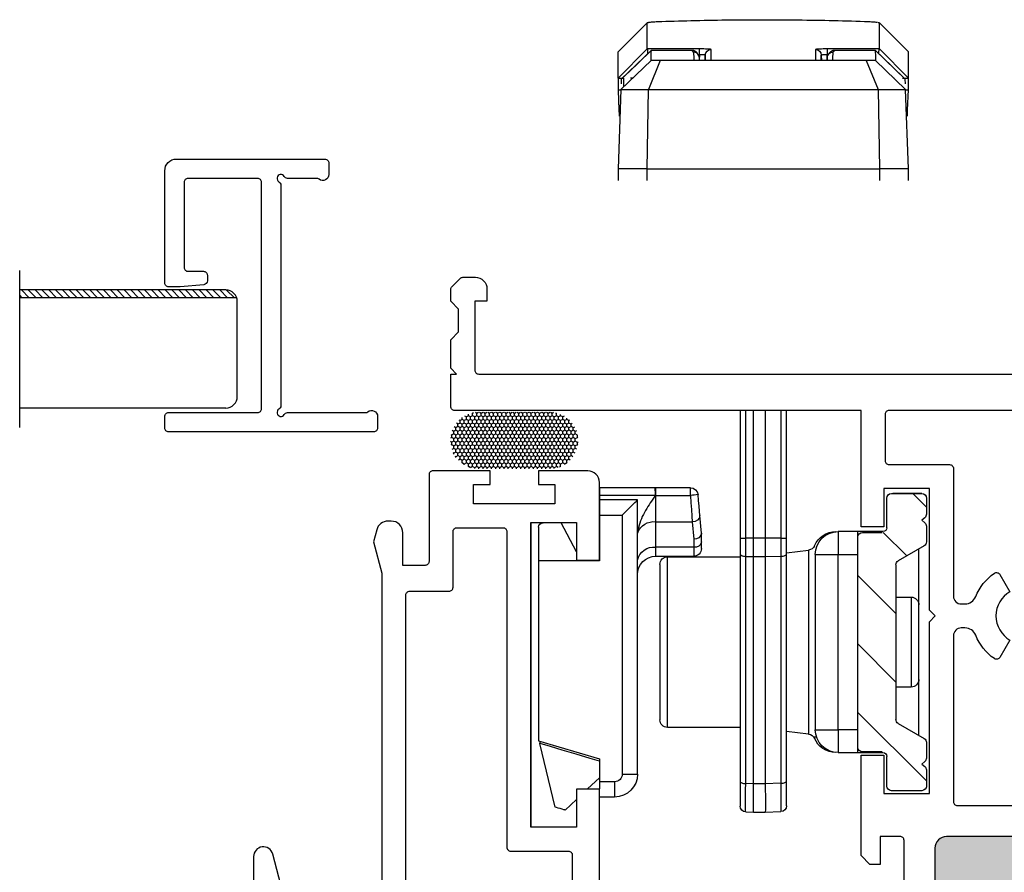
# Model space of a CAD drawing. Units: inches. Extents: x -170 to 388, y -198 to 64.
# Drawn here: x 148 to 151, y -23 to -21 of the extents above; entities that cross this region are included whole.
import ezdxf

# ---------------------------------------------------------------- set-up
doc = ezdxf.new("R2010")
doc.units = ezdxf.units.IN
doc.header["$LTSCALE"] = 0.5
doc.header["$MEASUREMENT"] = 0
for name, color, linetype in [('DIM', 1, 'Continuous'), ('Flex Screen', 7, 'Continuous'), ('SH', 7, 'Continuous')]:
    doc.layers.add(name, color=color, linetype=linetype)

# ---------------------------------------------------------------- blocks, each defined once
blk = doc.blocks.new('23021')
h = blk.add_hatch(color=256)
h.dxf.hatch_style = 1
h.paths.add_polyline_path([(2.43, 0.7215, 0.414214), (2.4, 0.7515), (2.2456, 0.7515, -0.414214), (2.2356, 0.7615), (2.2356, 0.7998, -0.414214), (2.2456, 0.8098), (1.2881, 0.8098, -0.414214), (1.2981, 0.7998), (1.2981, 0.7615, -0.414214), (1.2881, 0.7515), (1.225, 0.7515, 0.414214), (1.195, 0.7215), (1.195, 0.5181, 0.414214), (1.225, 0.4881), (1.3821, 0.4881, -0.414214), (1.3921, 0.4781), (1.3921, 0.4431, -0.414214), (1.3821, 0.4331), (1.225, 0.4331, 0.414214), (1.195, 0.4031), (1.195, 0.2181, 0.414214), (1.225, 0.1881), (1.4375, 0.1881), (2.1875, 0.1881), (2.4, 0.1881, 0.414214), (2.43, 0.2181), (2.43, 0.4031, 0.414214), (2.4, 0.4331), (2.1521, 0.4331, -0.414214), (2.1421, 0.4431), (2.1421, 0.4781, -0.414214), (2.1521, 0.4881), (2.4, 0.4881, 0.414214), (2.43, 0.5181)])
for p, q in [((1.4375, 0.1231), (1.4375, 0.1881)), ((1.4375, 0.1881), (2.1875, 0.1881)), ((2.1875, 0.1231), (2.1875, 0.1881))]:
    blk.add_line(p, q)
at = {"layer": 'SH'}
for points in [[(2.1875, 0.1231), (2.2025, 0.1081), (2.42, 0.1081, -0.414248), (2.43, 0.0981), (2.43, 0.0468), (2.3579, 0.0468), (2.3579, 0.0197), (2.3806, -0.0029), (2.64, -0.0029), (2.64, 0.0558), (2.5416, 0.0558), (2.5416, 0.1739), (2.985, 0.1739), (3, 0.1889), (3.015, 0.1739), (3.329, 0.1739), (3.329, 0.0558), (3.2306, 0.0558), (3.2306, -0.0029), (3.531, -0.0029), (3.531, -1.0531, 0.414214), (3.541, -1.0631), (3.625, -1.0631), (3.625, -1.0481), (3.64, -1.0631), (3.7137, -1.0631), (3.7337, -1.0431), (3.793, -1.0431), (3.813, -1.0631), (3.8438, -1.0631, 0.198912), (3.8509, -1.0601), (3.8721, -1.0389, 0.198912), (3.875, -1.0319), (3.875, -0.9998, 0.414214), (3.845, -0.9698), (3.813, -0.9698), (3.813, -1.0011), (3.635, -1.0011, -0.414214), (3.625, -0.9911), (3.625, 0.7399, -0.414214), (3.635, 0.7499), (3.813, 0.7499), (3.813, 0.7187), (3.845, 0.7187, 0.414214), (3.875, 0.7487), (3.875, 0.7807, 0.198912), (3.8721, 0.7878), (3.8509, 0.809, 0.198912), (3.8438, 0.8119), (3.813, 0.8119), (3.793, 0.7919), (3.7337, 0.7919), (3.7137, 0.8119), (3.4235, 0.8119), (3.3959, 0.7843), (3.3959, 0.7561), (3.501, 0.7561, -0.414214), (3.531, 0.7261), (3.531, 0.5894, -0.414214), (3.521, 0.5794), (3.015, 0.5794), (3, 0.5644), (2.985, 0.5794), (2.52, 0.5794, -0.414214), (2.51, 0.5894), (2.51, 0.7461, -0.414214), (2.52, 0.7561), (2.7256, 0.7561), (2.7256, 0.7843), (2.698, 0.8119), (2.4829, 0.8119, -0.414214), (2.4529, 0.8419), (2.4529, 1.1758), (2.5353, 1.1758), (2.5813, 1.1634), (2.6808, 1.1901, 0.876976), (2.6743, 1.2394), (2.4529, 1.2394), (2.4529, 1.3049, 0.198912), (2.4441, 1.3261), (2.3383, 1.4319), (2.2981, 1.4319), (2.2981, 1.3946), (2.3178, 1.3946), (2.3178, 1.3636), (2.3298, 1.3516), (2.3178, 1.3396), (2.3298, 1.3276), (2.3178, 1.3156), (2.3178, 1.2716, 0.414991), (2.3354, 1.2541, 0.414991), (2.3529, 1.2716), (2.3529, 1.2966), (2.4029, 1.2966), (2.4029, 1.0866), (2.3529, 1.0866), (2.3529, 1.1116, 0.414991), (2.3354, 1.1291, 0.414991), (2.3178, 1.1116), (2.3178, 1.0411), (2.3298, 1.0291), (2.3178, 1.0171), (2.3298, 1.0051), (2.3178, 0.9931), (2.3298, 0.9811), (2.3178, 0.9691), (2.3298, 0.9571), (2.3178, 0.9451), (2.3298, 0.9331), (2.3178, 0.9211), (2.3178, 0.8098), (2.2456, 0.8098, 0.414214), (2.2356, 0.7998), (2.2356, 0.7615, 0.414214), (2.2456, 0.7515), (2.4, 0.7515, -0.414214), (2.43, 0.7215), (2.43, 0.5181, -0.414214), (2.4, 0.4881), (2.1521, 0.4881, 0.414214), (2.1421, 0.4781), (2.1421, 0.4431, 0.414214), (2.1521, 0.4331), (2.4, 0.4331, -0.414214), (2.43, 0.4031), (2.43, 0.2181, -0.414214), (2.4, 0.1881), (2.1875, 0.1881)], [(1.4375, 0.1881), (1.225, 0.1881, -0.414214), (1.195, 0.2181), (1.195, 0.4031, -0.414214), (1.225, 0.4331), (1.3821, 0.4331, 0.414214), (1.3921, 0.4431), (1.3921, 0.4781, 0.414214), (1.3821, 0.4881), (1.225, 0.4881, -0.414214), (1.195, 0.5181), (1.195, 0.7215, -0.414214), (1.225, 0.7515), (1.2881, 0.7515, 0.414214), (1.2981, 0.7615), (1.2981, 0.7998, 0.414214), (1.2881, 0.8098), (0.7063, 0.8098), (0.689, 0.7924), (0.689, 0.7598), (0.7677, 0.7598), (0.7677, 0.6417), (0.4525, 0.6417), (0.4375, 0.6267), (0.4225, 0.6417), (0.0591, 0.6417), (0.0591, 0.7598), (0.1378, 0.7598), (0.1378, 0.7924), (0.1204, 0.8098), (0.01, 0.8098, 0.414214), (0, 0.7998), (0, 0.0071, 0.414214), (0.01, -0.0029), (0.0984, -0.0029), (0.1378, 0.0364), (0.1378, 0.0758), (0.0591, 0.0758), (0.0591, 0.1939), (0.4225, 0.1939), (0.4375, 0.2089), (0.4525, 0.1939), (0.7677, 0.1939), (0.7677, 0.0758), (0.689, 0.0758), (0.689, 0.0364), (0.7283, -0.0029), (0.8465, -0.0029), (1.2445, -0.0029), (1.2671, 0.0197), (1.2671, 0.0468), (1.195, 0.0468), (1.195, 0.0981, -0.414214), (1.205, 0.1081), (1.4225, 0.1081), (1.4375, 0.1231)]]:
    blk.add_lwpolyline(points, format="xyb", dxfattribs=at)
for points in [[(0.8297, 0.7445, -0.414214), (0.8397, 0.7545), (1.105, 0.7545, -0.414214), (1.115, 0.7445), (1.115, 0.0691, -0.414214), (1.105, 0.0591), (0.8397, 0.0591, -0.414214), (0.8297, 0.0691), (0.8297, 0.2459, 0.414214), (0.8197, 0.2559), (0.4785, 0.2559, -0.414214), (0.4685, 0.2659), (0.4685, 0.2725, -0.318469), (0.4819, 0.2914, 0.158539), (0.5478, 0.3417, 0.438062), (0.5445, 0.356), (0.4999, 0.3818, -0.57735), (0.3751, 0.3818), (0.3305, 0.356, 0.438062), (0.3272, 0.3417, 0.158539), (0.3931, 0.2914, -0.318469), (0.4065, 0.2725), (0.4065, 0.2659, -0.414214), (0.3965, 0.2559), (0.09, 0.2559, -0.414214), (0.08, 0.2659), (0.08, 0.5697, -0.414214), (0.09, 0.5797), (0.3965, 0.5797, -0.414214), (0.4065, 0.5697), (0.4065, 0.5631, -0.318469), (0.3931, 0.5442, 0.158539), (0.3272, 0.4939, 0.438062), (0.3305, 0.4796), (0.3751, 0.4538, -0.57735), (0.4999, 0.4538), (0.5445, 0.4796, 0.438062), (0.5478, 0.4939, 0.158539), (0.4819, 0.5442, -0.318469), (0.4685, 0.5631), (0.4685, 0.5697, -0.414214), (0.4785, 0.5797), (0.8197, 0.5797, 0.414214), (0.8297, 0.5897)], [(2.52, 0.5174), (2.8873, 0.5174, -0.627895), (2.8951, 0.5012, 0.016898), (2.8897, 0.4939, 0.438062), (2.893, 0.4796), (2.9376, 0.4538, -0.57735), (3.0624, 0.4538), (3.107, 0.4796, 0.438062), (3.1103, 0.4939, 0.016898), (3.1049, 0.5012, -0.627895), (3.1127, 0.5174), (3.521, 0.5174, -0.414214), (3.531, 0.5074), (3.531, 0.0691, -0.414214), (3.521, 0.0591), (3.401, 0.0591, -0.414214), (3.391, 0.0691), (3.391, 0.2259, 0.414214), (3.381, 0.2359), (3.051, 0.2359, -0.414214), (3.031, 0.2559), (3.031, 0.2656, -0.306513), (3.0498, 0.2934, 0.147392), (3.1103, 0.3417, 0.438062), (3.107, 0.356), (3.0624, 0.3818, -0.57735), (2.9376, 0.3818), (2.893, 0.356, 0.438062), (2.8897, 0.3417, 0.147392), (2.9502, 0.2934, -0.306513), (2.969, 0.2656), (2.969, 0.2559, -0.414214), (2.949, 0.2359), (2.52, 0.2359, -0.414214), (2.51, 0.2459), (2.51, 0.5074, -0.414214)]]:
    blk.add_lwpolyline(points, format="xyb", close=True, dxfattribs=at)
blk = doc.blocks.new('23023')
h = blk.add_hatch(color=256)
h.dxf.hatch_style = 1
h.paths.add_polyline_path([(2.1895, 1.4126, 0.414214), (2.1595, 1.4426), (2.0969, 1.4426, -0.414214), (2.0869, 1.4526), (2.0869, 1.4879, -0.414214), (2.0969, 1.4979), (1.0769, 1.4979, -0.414214), (1.0869, 1.4879), (1.0869, 1.4526, -0.414214), (1.0769, 1.4426), (1.0144, 1.4426, 0.414214), (0.9844, 1.4126), (0.9844, 1.2846, 0.414214), (1.0144, 1.2546), (1.2019, 1.2546, -0.414214), (1.2119, 1.2446), (1.2119, 1.2096, -0.414214), (1.2019, 1.1996), (1.0144, 1.1996, 0.414214), (0.9844, 1.1696), (0.9844, 1.0546, 0.414214), (1.0844, 0.9546), (1.2119, 0.9546), (1.9619, 0.9546), (2.0895, 0.9546, 0.414214), (2.1895, 1.0546), (2.1895, 1.1696, 0.414214), (2.1595, 1.1996), (1.9719, 1.1996, -0.414214), (1.9619, 1.2096), (1.9619, 1.2446, -0.414214), (1.9719, 1.2546), (2.1595, 1.2546, 0.414214), (2.1895, 1.2846)])
at = {"layer": 'SH'}
for points in [[(1.9619, 0.8896), (1.9769, 0.8746), (2.2075, 0.8746), (2.2075, 0.8173), (2.1742, 0.8173), (2.1742, 0.7902), (2.1969, 0.7676), (2.2595, 0.7676, 0.414214), (2.2695, 0.7776), (2.2695, 0.9811, -0.414214), (2.2795, 0.9911), (2.7088, 0.9911), (2.7088, 1.0501), (2.6104, 1.0501), (2.6104, 1.1682), (3.3978, 1.1682), (3.3978, 1.0501), (3.2994, 1.0501), (3.2994, 0.9911), (3.501, 0.9911, 0.414214), (3.531, 1.0211), (3.531, 1.1487), (3.496, 1.1487), (3.496, 1.1062), (3.446, 1.1062), (3.446, 1.3162), (3.496, 1.3162), (3.496, 1.2737), (3.531, 1.2737), (3.531, 1.4214, 0.414214), (3.521, 1.4314), (3.2967, 1.4314, -0.414214), (3.2867, 1.4414), (3.2867, 1.499), (3.371, 1.499, 0.414214), (3.401, 1.529), (3.401, 1.5376, 0.339454), (3.3788, 1.5666), (3.3476, 1.575), (3.2665, 1.5532), (2.3229, 1.5532, -0.414214), (2.3129, 1.5632), (2.3129, 1.8112, -0.414214), (2.3229, 1.8212), (2.3953, 1.8212), (2.4413, 1.8089), (2.5408, 1.8355, 0.876976), (2.5343, 1.8848), (2.3229, 1.8848, -0.414214), (2.3129, 1.8948), (2.3129, 2.0053), (2.1983, 2.12), (2.1582, 2.12), (2.1582, 2.0826), (2.1778, 2.0826), (2.1778, 2.0516), (2.1898, 2.0396), (2.1778, 2.0276), (2.1898, 2.0156), (2.1778, 2.0036), (2.1778, 1.9596, 0.414991), (2.1954, 1.9421, 0.414991), (2.2129, 1.9596), (2.2129, 1.9846), (2.2629, 1.9846), (2.2629, 1.7746), (2.2129, 1.7746), (2.2129, 1.7996, 0.414991), (2.1954, 1.8171, 0.414991), (2.1778, 1.7996), (2.1778, 1.7291), (2.1898, 1.7171), (2.1778, 1.7051), (2.1898, 1.6931), (2.1778, 1.6811), (2.1898, 1.6691), (2.1778, 1.6571), (2.1898, 1.6451), (2.1778, 1.6331), (2.1898, 1.6211), (2.1778, 1.6091), (2.1778, 1.4979), (2.0969, 1.4979, 0.414214), (2.0869, 1.4879), (2.0869, 1.4526, 0.414214), (2.0969, 1.4426), (2.1595, 1.4426, -0.414214), (2.1895, 1.4126), (2.1895, 1.2846, -0.414214), (2.1595, 1.2546), (1.9719, 1.2546, 0.414214), (1.9619, 1.2446), (1.9619, 1.2096, 0.414214), (1.9719, 1.1996), (2.1595, 1.1996, -0.414214), (2.1895, 1.1696), (2.1895, 1.0546, -0.414214), (2.0895, 0.9546), (1.9619, 0.9546)], [(1.2119, 0.9546), (1.0844, 0.9546, -0.414214), (0.9844, 1.0546), (0.9844, 1.1696, -0.414214), (1.0144, 1.1996), (1.2019, 1.1996, 0.414214), (1.2119, 1.2096), (1.2119, 1.2446, 0.414214), (1.2019, 1.2546), (1.0144, 1.2546, -0.414214), (0.9844, 1.2846), (0.9844, 1.4126, -0.414214), (1.0144, 1.4426), (1.0769, 1.4426, 0.414214), (1.0869, 1.4526), (1.0869, 1.4879, 0.414214), (1.0769, 1.4979), (0.5663, 1.4979), (0.549, 1.4805), (0.549, 1.4479), (0.6277, 1.4479), (0.6277, 1.3297), (-0.0809, 1.3297), (-0.0809, 1.4479), (-0.0022, 1.4479), (-0.0022, 1.4805), (-0.0196, 1.4979), (-0.13, 1.4979, 0.414214), (-0.14, 1.4879), (-0.14, 0.0393), (-0.1007, 0), (0, 0), (0, 0.0975), (-0.035, 0.0975), (-0.035, 0.055), (-0.085, 0.055), (-0.085, 0.265), (-0.035, 0.265), (-0.035, 0.2225), (0, 0.2225), (0, 0.32), (-0.046, 0.32), (-0.046, 0.9147, -0.414214), (-0.016, 0.9447), (0.0773, 0.9447), (0.0773, 0.7676), (0.2544, 0.7676), (0.2544, 0.8266), (0.156, 0.8266), (0.156, 0.9447), (0.9434, 0.9447), (0.9434, 0.8266), (0.845, 0.8266), (0.845, 0.7676), (1.0608, 0.7676), (1.0834, 0.7902), (1.0834, 0.8173), (1.0054, 0.8173), (1.0054, 0.8746), (1.1969, 0.8746), (1.2119, 0.8896)]]:
    blk.add_lwpolyline(points, format="xyb", dxfattribs=at)
for points in [[(3.384, 1.2402, -0.414214), (3.374, 1.2302), (2.5584, 1.2302, 0.414214), (2.5484, 1.2202), (2.5484, 1.0711, -0.414214), (2.5384, 1.0611), (2.2795, 1.0611, -0.414214), (2.2695, 1.0711), (2.2695, 1.4812, -0.414214), (2.2795, 1.4912), (3.2099, 1.4912, -0.414214), (3.2199, 1.4812), (3.2199, 1.3794, 0.414214), (3.2299, 1.3694), (3.374, 1.3694, -0.414214), (3.384, 1.3594)], [(0.6897, 1.4326, -0.414214), (0.6997, 1.4426), (0.8944, 1.4426, -0.414214), (0.9044, 1.4326), (0.9044, 1.0167, -0.414214), (0.8944, 1.0067), (-0.036, 1.0067, -0.414214), (-0.046, 1.0167), (-0.046, 1.2577, -0.414214), (-0.036, 1.2677), (0.6797, 1.2677, 0.414214), (0.6897, 1.2777)]]:
    blk.add_lwpolyline(points, format="xyb", close=True, dxfattribs=at)
blk = doc.blocks.new('Euro Contour Lock I')
at = {"linetype": 'Continuous', "lineweight": 18}
h = blk.add_hatch(dxfattribs=at)
h.set_pattern_fill('ANSI31', angle=-90, style=0)
h.set_pattern_definition([(315, (-458.72373, 64.3604), (0.08838835, 0.08838835), [])])
edge = h.paths.add_edge_path(flags=0)
edge.add_line((-430.6409, 29.8551), (-430.5992, 29.8551))
edge.add_arc((-430.5992, 29.8669), 0.0118, 270, 320)
edge.add_line((-430.5901, 29.8593), (-430.5837, 29.8669))
edge.add_line((-430.5837, 29.8669), (-430.5774, 29.8593))
edge.add_arc((-430.5683, 29.8669), 0.0118, 220, 270)
edge.add_line((-430.5683, 29.8551), (-430.5278, 29.8551))
edge.add_arc((-430.5278, 29.8669), 0.0118, 270, 330)
edge.add_line((-430.5175, 29.861), (-430.4789, 29.9279))
edge.add_arc((-430.4687, 29.922), 0.0118, 90, 150, ccw=False)
edge.add_line((-430.4687, 29.9338), (-430.069, 29.9338))
edge.add_arc((-430.069, 29.922), 0.0118, 30, 90, ccw=False)
edge.add_line((-430.0588, 29.9279), (-430.0201, 29.861))
edge.add_arc((-430.0099, 29.8669), 0.0118, 210, 270)
edge.add_line((-430.0099, 29.8551), (-429.9693, 29.8551))
edge.add_arc((-429.9693, 29.8669), 0.0118, 270, 320)
edge.add_line((-429.9603, 29.8593), (-429.9539, 29.8669))
edge.add_line((-429.9539, 29.8669), (-429.9475, 29.8593))
edge.add_arc((-429.9385, 29.8669), 0.0118, 220, 270)
edge.add_line((-429.9385, 29.8551), (-429.8968, 29.8551))
edge.add_arc((-429.8968, 29.8669), 0.0118, 270, 360)
edge.add_line((-429.885, 29.8669), (-429.885, 29.9456))
edge.add_arc((-429.8968, 29.9456), 0.0118, 0, 90)
edge.add_line((-429.8968, 29.9574), (-429.9736, 29.9574))
edge.add_arc((-429.9736, 29.9693), 0.0118, 180, 270, ccw=False)
edge.add_line((-429.9854, 29.9693), (-429.9854, 30.0204))
edge.add_arc((-429.9972, 30.0204), 0.0118, 0, 90)
edge.add_line((-429.9972, 30.0322), (-430.5405, 30.0322))
edge.add_arc((-430.5405, 30.0204), 0.0118, 90, 180)
edge.add_line((-430.5523, 30.0204), (-430.5523, 29.9693))
edge.add_arc((-430.5641, 29.9693), 0.0118, 270, 360, ccw=False)
edge.add_line((-430.5641, 29.9574), (-430.6409, 29.9574))
edge.add_arc((-430.6409, 29.9456), 0.0118, 90, 180)
edge.add_line((-430.6527, 29.9456), (-430.6527, 29.8669))
edge.add_arc((-430.6409, 29.8669), 0.0118, 180, 270)
at = {"color": 7, "linetype": 'Continuous', "lineweight": 25}
for p, q in [((-430.5783, 30.8774), (-429.7909, 30.8774)), ((-430.5773, 30.7987), (-430.5773, 30.8459)), ((-430.5655, 30.8578), (-430.4789, 30.8578)), ((-430.4789, 30.7003), (-430.4789, 30.8578)), ((-430.4789, 30.8578), (-430.0138, 30.8578)), ((-430.0138, 30.8578), (-429.9671, 30.7003)), ((-430.0072, 30.8543), (-430.0123, 30.8528)), ((-429.8426, 30.8148), (-430.0072, 30.8543)), ((-430.5017, 30.7593), (-430.5773, 30.7987)), ((-429.8623, 30.7593), (-429.8348, 30.7884)), ((-430.4799, 30.7003), (-430.4799, 30.7593)), ((-430.479, 30.7475), (-430.4799, 30.748)), ((-430.4789, 30.7475), (-430.479, 30.7475)), ((-430.4789, 30.7475), (-430.479, 30.7475)), ((-429.9184, 30.7003), (-429.8894, 30.7308)), ((-430.6679, 30.7003), (-430.6482, 30.7003)), ((-430.6679, 30.5559), (-430.6679, 30.7003)), ((-430.6482, 30.7003), (-430.6364, 30.7003)), ((-430.6482, 30.7003), (-430.6482, 30.5557)), ((-430.6364, 30.7003), (-430.6337, 30.7003)), ((-430.6364, 30.6019), (-430.6364, 30.7003)), ((-430.6337, 30.7003), (-430.4799, 30.7003)), ((-430.597, 30.7003), (-430.597, 30.6412)), ((-430.4799, 30.7003), (-430.4789, 30.7003)), ((-429.9671, 30.7003), (-429.908, 30.7003)), ((-429.908, 30.6609), (-429.908, 30.7003)), ((-429.908, 30.7003), (-429.8894, 30.7003)), ((-429.8687, 30.7003), (-429.8687, 30.6609)), ((-431.794, 30.6517), (-431.8689, 30.5767)), ((-431.7264, 30.6517), (-431.8016, 30.5766)), ((-431.7235, 30.6436), (-431.7983, 30.566)), ((-431.7264, 30.6517), (-431.794, 30.6517)), ((-431.7715, 30.5669), (-431.6966, 30.6445)), ((-431.7264, 30.6517), (-431.6964, 30.6517)), ((-431.7234, 30.6436), (-431.7117, 30.644)), ((-431.6966, 30.6445), (-431.4915, 30.6517)), ((-431.6966, 30.6445), (-431.6966, 30.5738)), ((-431.6964, 30.6517), (-431.6964, 30.6517)), ((-431.4915, 30.6517), (-431.4615, 30.6517)), ((-431.4915, 30.5767), (-431.4915, 30.6517)), ((-430.597, 30.6412), (-429.9277, 30.6412)), ((-429.9277, 30.6412), (-429.9277, 30.6019)), ((-429.908, 30.6609), (-429.8687, 30.6609)), ((-431.7257, 30.6143), (-431.7257, 30.6202)), ((-429.9277, 30.6019), (-430.6364, 30.6019)), ((-431.8015, 30.5766), (-431.8016, 30.5766)), ((-431.8015, 30.4415), (-431.8015, 30.5766)), ((-431.7984, 30.5659), (-431.7984, 30.4608)), ((-431.7983, 30.566), (-431.7983, 30.566)), ((-431.7983, 30.566), (-431.7983, 30.4608)), ((-431.7715, 30.5428), (-431.6966, 30.5738)), ((-431.7715, 30.5428), (-431.7715, 30.5669)), ((-431.4915, 30.5767), (-431.6966, 30.5738)), ((-431.6966, 30.5738), (-431.6966, 29.9795)), ((-431.4915, 30.5767), (-431.4915, 29.9767)), ((-431.4615, 30.5767), (-431.4915, 30.5767)), ((-431.7715, 30.0106), (-431.7715, 30.5428)), ((-430.6679, 30.5546), (-430.6679, 30.5559)), ((-430.6478, 30.5546), (-430.6679, 30.5546)), ((-430.6679, 30.4649), (-430.6679, 30.5546)), ((-430.6478, 30.5558), (-430.6478, 30.5546)), ((-430.58, 30.5546), (-430.6478, 30.5546)), ((-430.6478, 30.5546), (-430.6478, 30.4649)), ((-430.5138, 30.5546), (-430.58, 30.5546)), ((-430.58, 30.5546), (-430.58, 30.4601)), ((-430.5138, 30.4562), (-430.5138, 30.5546)), ((-430.4907, 30.5546), (-430.5138, 30.5546)), ((-430.4907, 30.5546), (-430.4907, 30.4562)), ((-430.4697, 30.544), (-430.0682, 30.544)), ((-430.4894, 30.5243), (-430.4894, 30.3367)), ((-430.0485, 30.3367), (-430.0485, 30.5243)), ((-430.6478, 30.4649), (-430.6679, 30.4649)), ((-431.7871, 30.4415), (-431.8015, 30.4415)), ((-431.7715, 30.4416), (-431.7787, 30.4419)), ((-430.5506, 30.4366), (-430.5956, 30.4405)), ((-430.58, 30.4601), (-430.535, 30.4562)), ((-430.5277, 30.4365), (-430.5489, 30.4365)), ((-430.535, 30.4562), (-430.5138, 30.4562)), ((-430.5104, 30.4365), (-430.5277, 30.4365)), ((-430.5138, 30.4562), (-430.4907, 30.4562)), ((-430.8675, 30.3367), (-430.5373, 30.3367)), ((-430.5373, 30.3367), (-430.4963, 30.3367)), ((-430.5373, 30.3367), (-430.5373, 30.3222)), ((-430.4963, 30.3367), (-429.9092, 30.3367)), ((-429.9092, 30.3367), (-429.8452, 30.3367)), ((-430.5371, 30.3017), (-430.5373, 30.3222)), ((-430.4904, 30.3222), (-430.4903, 30.3017)), ((-429.9033, 30.3222), (-430.4904, 30.3222)), ((-429.9026, 30.3017), (-429.9033, 30.3222)), ((-429.8302, 30.3222), (-429.8295, 30.3017)), ((-430.5371, 30.3017), (-430.8675, 30.3017)), ((-430.5371, 30.2717), (-430.5371, 30.3017)), ((-430.5371, 30.3017), (-430.5371, 30.3017)), ((-430.4903, 30.3017), (-430.4903, 30.3017)), ((-430.4903, 30.3017), (-430.4903, 30.2717)), ((-429.9026, 30.3017), (-430.4903, 30.3017)), ((-429.9026, 30.3017), (-429.9026, 30.3017)), ((-429.9026, 30.2717), (-429.9026, 30.3017)), ((-429.8295, 30.3017), (-429.8295, 30.2717)), ((-430.8675, 30.2717), (-430.5371, 30.2717)), ((-430.5374, 30.2312), (-430.5371, 30.2717)), ((-430.5371, 30.2717), (-430.5371, 30.2717)), ((-430.4903, 30.2717), (-430.4906, 30.2312)), ((-430.4903, 30.2717), (-430.4903, 30.2717)), ((-430.4903, 30.2717), (-429.9026, 30.2717)), ((-429.904, 30.2312), (-429.9026, 30.2717)), ((-429.9026, 30.2717), (-429.9026, 30.2717)), ((-429.8295, 30.2717), (-429.8309, 30.2312)), ((-430.5374, 30.2167), (-430.8675, 30.2167)), ((-430.5374, 30.2312), (-430.5374, 30.2167)), ((-430.4964, 30.2167), (-430.5374, 30.2167)), ((-430.4996, 30.2167), (-430.5066, 30.1597)), ((-429.9099, 30.2167), (-430.4964, 30.2167)), ((-430.4906, 30.2312), (-429.904, 30.2312)), ((-430.0313, 30.1597), (-430.0383, 30.2167)), ((-429.8459, 30.2167), (-429.9099, 30.2167)), ((-430.5173, 30.1439), (-430.5179, 30.144)), ((-430.4953, 30.1424), (-430.0426, 30.1424)), ((-430.4953, 30.1424), (-430.4953, 30.0833)), ((-430.0426, 30.1424), (-430.0426, 30.0833)), ((-430.0208, 30.1439), (-430.0204, 30.1439)), ((-431.8015, 29.9768), (-431.8015, 30.1119)), ((-431.8015, 30.1119), (-431.7871, 30.1119)), ((-431.7787, 30.1115), (-431.7715, 30.1118)), ((-431.7984, 30.0925), (-431.7984, 29.9874)), ((-431.7983, 30.0925), (-431.7983, 29.9874)), ((-430.5544, 30.0322), (-430.5544, 30.0833)), ((-430.5544, 30.0833), (-430.4953, 30.0833)), ((-430.4953, 30.0833), (-430.4953, 30.0322)), ((-430.0426, 30.0833), (-430.4953, 30.0833)), ((-430.0426, 30.0322), (-430.0426, 30.0833)), ((-430.0426, 30.0833), (-429.9835, 30.0833)), ((-429.9835, 30.0833), (-429.9835, 30.0322)), ((-430.5405, 30.0322), (-430.5544, 30.0322)), ((-430.5544, 29.9674), (-430.5544, 30.0322)), ((-429.9972, 30.0322), (-430.5405, 30.0322)), ((-429.9835, 30.0322), (-429.9972, 30.0322)), ((-429.9835, 30.0322), (-429.9835, 29.9674)), ((-431.7715, 30.0106), (-431.6966, 29.9795)), ((-431.7715, 29.9865), (-431.7715, 30.0106)), ((-430.5523, 30.0204), (-430.5523, 29.9693)), ((-429.9854, 29.9693), (-429.9854, 30.0204)), ((-431.7983, 29.9874), (-431.7234, 29.9098)), ((-431.7983, 29.9874), (-431.7983, 29.9874)), ((-431.7715, 29.9865), (-431.6966, 29.9088)), ((-431.6966, 29.9795), (-431.4915, 29.9767)), ((-431.6966, 29.9795), (-431.6966, 29.9088)), ((-431.8689, 29.9767), (-431.794, 29.9017)), ((-431.8016, 29.9767), (-431.8015, 29.9768)), ((-431.7264, 29.9017), (-431.8016, 29.9767)), ((-431.4915, 29.9767), (-431.4615, 29.9767)), ((-431.4915, 29.9017), (-431.4915, 29.9767)), ((-430.5644, 29.9574), (-430.6409, 29.9574)), ((-429.8968, 29.9574), (-429.9735, 29.9574)), ((-431.7257, 29.9386), (-431.7257, 29.939)), ((-430.6528, 29.9354), (-430.6528, 29.9417)), ((-430.6528, 29.8732), (-430.6528, 29.9354)), ((-430.6527, 29.9456), (-430.6527, 29.8669)), ((-430.5175, 29.861), (-430.4789, 29.9279)), ((-430.4687, 29.9338), (-430.069, 29.9338)), ((-430.3851, 29.9338), (-430.3851, 29.8944)), ((-430.1528, 29.8944), (-430.1528, 29.9338)), ((-430.0588, 29.9279), (-430.0201, 29.861)), ((-429.885, 29.8669), (-429.885, 29.9456)), ((-431.7264, 29.9017), (-431.794, 29.9017)), ((-431.6964, 29.9017), (-431.7264, 29.9017)), ((-431.7117, 29.9094), (-431.7234, 29.9098)), ((-431.4915, 29.9017), (-431.6966, 29.9088)), ((-431.6964, 29.9017), (-431.6964, 29.9017)), ((-431.4615, 29.9017), (-431.4915, 29.9017)), ((-430.6528, 29.8668), (-430.6528, 29.8732)), ((-430.6409, 29.8551), (-430.5992, 29.8551)), ((-430.5901, 29.8593), (-430.5837, 29.8669)), ((-430.5837, 29.8669), (-430.5774, 29.8593)), ((-430.5683, 29.8551), (-430.5278, 29.8551)), ((-430.0281, 29.8747), (-430.5096, 29.8747)), ((-430.269, 29.8747), (-430.3654, 29.8747)), ((-430.1725, 29.8747), (-430.269, 29.8747)), ((-430.0099, 29.8551), (-429.9693, 29.8551)), ((-429.9603, 29.8593), (-429.9539, 29.8669)), ((-429.9539, 29.8669), (-429.9475, 29.8593)), ((-429.9385, 29.8551), (-429.8968, 29.8551))]:
    blk.add_line(p, q, dxfattribs=at)
blk.add_line((-430.4799, 30.7003), (-430.4799, 30.7593))
at = {"color": 8, "linetype": 'Continuous', "lineweight": 25}
for p, q in [((-431.7041, 30.6367), (-431.7257, 30.6367)), ((-430.0485, 30.5243), (-430.4894, 30.5243)), ((-431.7983, 30.4608), (-431.7984, 30.4608)), ((-431.7871, 30.445), (-431.7871, 30.4415)), ((-431.7871, 30.4415), (-431.7715, 30.4421)), ((-431.7715, 30.4271), (-431.7857, 30.4266)), ((-430.5373, 30.3222), (-430.8675, 30.3222)), ((-430.8675, 30.2312), (-430.5374, 30.2312)), ((-430.5066, 30.1597), (-430.2689, 30.1597)), ((-430.2689, 30.1597), (-430.0313, 30.1597)), ((-431.7715, 30.1113), (-431.7871, 30.1119)), ((-431.7871, 30.1119), (-431.7871, 30.1084)), ((-431.7857, 30.1268), (-431.7715, 30.1263)), ((-431.7984, 30.0925), (-431.7983, 30.0925)), ((-430.6528, 29.9354), (-430.6527, 29.9369)), ((-430.3851, 29.8944), (-430.269, 29.8944)), ((-430.269, 29.8944), (-430.1528, 29.8944)), ((-430.6528, 29.8732), (-430.6527, 29.8716)), ((-430.641, 29.8551), (-430.641, 29.855)), ((-429.8969, 29.855), (-429.8969, 29.8551))]:
    blk.add_line(p, q, dxfattribs=at)
at = {"color": 7, "linetype": 'Continuous', "lineweight": 25, "flags": 128}
for points in [[(-429.9616, 30.7003), (-429.9685, 30.7238), (-429.9792, 30.76), (-429.9899, 30.7961), (-429.999, 30.8267), (-430.0051, 30.8471), (-430.0072, 30.8543)], [(-429.8348, 30.7884), (-429.8351, 30.7894), (-429.8359, 30.7923), (-429.8372, 30.7965), (-429.8387, 30.8016), (-429.8402, 30.8067), (-429.8414, 30.8109), (-429.8423, 30.8138), (-429.8426, 30.8148), (-429.8426, 30.8148)], [(-431.7234, 30.6436), (-431.7443, 30.622), (-431.7651, 30.6004), (-431.7983, 30.566)], [(-431.6964, 30.6517), (-431.6664, 30.6506), (-431.6275, 30.6493)], [(-430.597, 30.6412), (-430.6047, 30.6335), (-430.6121, 30.6262), (-430.6189, 30.6193), (-430.6249, 30.6134), (-430.6298, 30.6085), (-430.6334, 30.6048), (-430.6356, 30.6026), (-430.6364, 30.6019)], [(-430.6478, 30.4649), (-430.6291, 30.4636), (-430.6111, 30.4623), (-430.5945, 30.4611), (-430.58, 30.4601)], [(-431.7931, 30.4568), (-431.7769, 30.4563), (-431.7715, 30.4561)], [(-430.5956, 30.4405), (-430.6073, 30.4415), (-430.6205, 30.4427), (-430.6349, 30.4439), (-430.6499, 30.4453)], [(-430.4963, 30.3367), (-430.4952, 30.3364), (-430.4941, 30.3356), (-430.4931, 30.3343), (-430.4922, 30.3325), (-430.4915, 30.3303), (-430.4909, 30.3278), (-430.4906, 30.3251), (-430.4904, 30.3222)], [(-429.9092, 30.3367), (-429.9081, 30.3364), (-429.907, 30.3356), (-429.906, 30.3343), (-429.9051, 30.3325), (-429.9044, 30.3303), (-429.9038, 30.3278), (-429.9035, 30.3251), (-429.9033, 30.3222)], [(-430.4906, 30.2312), (-430.4907, 30.2283), (-430.4911, 30.2256), (-430.4916, 30.2231), (-430.4923, 30.2209), (-430.4932, 30.2191), (-430.4942, 30.2178), (-430.4953, 30.217), (-430.4964, 30.2167)], [(-429.904, 30.2312), (-429.9042, 30.2283), (-429.9045, 30.2256), (-429.9051, 30.2231), (-429.9058, 30.2209), (-429.9067, 30.2191), (-429.9077, 30.2178), (-429.9088, 30.217), (-429.9099, 30.2167)], [(-431.7715, 30.0973), (-431.7769, 30.0971), (-431.7931, 30.0965)], [(-431.7983, 29.9874), (-431.7775, 29.9658), (-431.7567, 29.9442), (-431.7234, 29.9098)], [(-431.6275, 29.9041), (-431.643, 29.9036), (-431.6964, 29.9017)]]:
    blk.add_lwpolyline(points, dxfattribs=at)
at = {"color": 7, "linetype": 'Continuous', "lineweight": 25}
for centre, radius, start, end in [((-430.5655, 30.8459), 0.0118, 90, 180), ((-429.9277, 30.6609), 0.0197, 270, 0), ((-429.9277, 30.6609), 0.0591, 270, 0), ((-430.5354, 30.5594), 0.0448, 110.5446, 186.1887), ((-430.472, 30.5605), 0.0422, 101.4218, 188.0495), ((-430.4434, 30.5546), 0.0472, 90, 180), ((-430.4697, 30.5243), 0.0197, 90, 180), ((-430.0682, 30.5243), 0.0197, 0, 90), ((-430.6482, 30.4649), 0.0197, 180, 265), ((-430.9261, 30.4843), 0.2789, 351.962, 356.0131), ((-431.7834, 30.4608), 0.015, 180, 233.9522), ((-430.5979, 30.4583), 0.018, 277.1775, 5.6921), ((-430.5528, 30.4544), 0.018, 277.1766, 5.693), ((-430.5489, 30.4562), 0.0197, 265, 270), ((-430.5524, 30.4537), 0.0176, 281.4214, 8.05), ((-430.5312, 30.4537), 0.0176, 281.4214, 8.05), ((-430.5104, 30.4562), 0.0197, 270, 0), ((-431.7852, 30.4116), 0.015, 92.0299, 180.0264), ((-429.8452, 30.3217), 0.015, 2, 90), ((-429.8459, 30.2317), 0.015, 270, 358), ((-430.5262, 30.1621), 0.0197, 295.8366, 353), ((-430.0117, 30.1621), 0.0197, 187, 244.8252), ((-431.7852, 30.1418), 0.015, 179.9734, 267.97), ((-430.4953, 30.0895), 0.0591, 112.5877, 180.2048), ((-430.4953, 30.0833), 0.0591, 90, 180), ((-430.0426, 30.0833), 0.0591, 0, 90), ((-430.0426, 30.0895), 0.0591, 359.7954, 68.1929), ((-431.7834, 30.0925), 0.015, 126.0478, 180), ((-430.5405, 30.0204), 0.0118, 90, 180), ((-429.9972, 30.0204), 0.0118, 0, 90), ((-430.6409, 29.9456), 0.0118, 90, 180), ((-430.5644, 29.9674), 0.01, 270, 0), ((-429.9735, 29.9674), 0.01, 180, 270), ((-429.8968, 29.9456), 0.0118, 0, 90), ((-430.4687, 29.922), 0.0118, 90, 150), ((-430.069, 29.922), 0.0118, 30, 90), ((-430.3654, 29.8944), 0.0197, 180, 270), ((-430.1725, 29.8944), 0.0197, 270, 0), ((-430.641, 29.8668), 0.0118, 180, 270), ((-430.6409, 29.8669), 0.0118, 180, 270), ((-430.5992, 29.8669), 0.0118, 270, 320), ((-430.5683, 29.8669), 0.0118, 220, 270), ((-430.5278, 29.8669), 0.0118, 270, 330), ((-430.0099, 29.8669), 0.0118, 210, 270), ((-429.9693, 29.8669), 0.0118, 270, 320), ((-429.9385, 29.8669), 0.0118, 220, 270), ((-429.8969, 29.8668), 0.0118, 270, 291.3971), ((-429.8968, 29.8669), 0.0118, 270, 0)]:
    blk.add_arc(centre, radius, start, end, dxfattribs=at)
at = {"color": 8, "linetype": 'Continuous', "lineweight": 25}
for centre, start, end in [((-431.7834, 30.4608), 179.9098, 233.9212), ((-431.7834, 30.0926), 126.0631, 180.0882)]:
    blk.add_arc(centre, 0.015, start, end, dxfattribs=at)
at = {"color": 7, "linetype": 'Continuous', "lineweight": 25}
for centre, major_axis, ratio, start_param, end_param in [((-430.542, 30.5546), (-0.0668, 0), 0.707107, 4.712389, 4.849877), ((-461.7715, 31.4713), (30, -1.0495), 0.029293, 0.038986, 0.043308), ((-430.5373, 30.3217), (0.12, 0.0001), 0.004362, 1.169398, 1.570576), ((-429.9503, 30.3217), (0.1201, 0.0005), 0.002884, 0.000088, 1.168652), ((-430.5371, 30.2996), (0.12, 0.0004), 0.017455, 1.169428, 1.57061), ((-429.9495, 30.2996), (0.12, 0.0021), 0.011548, 0, 1.168687), ((-430.5371, 30.2738), (0.12, -0.0004), 0.017455, 4.712575, 5.113758), ((-429.9495, 30.2738), (0.12, -0.0021), 0.011548, 5.114498, 6.283185), ((-430.5374, 30.2317), (0.12, -0.0001), 0.004362, 4.71261, 5.113788), ((-429.951, 30.2317), (0.1201, -0.0005), 0.002884, 5.114533, 6.283097), ((-461.7715, 29.0821), (30, 1.0495), 0.029293, 6.239878, 6.2442)]:
    blk.add_ellipse(centre, major_axis=major_axis, ratio=ratio, start_param=start_param, end_param=end_param, dxfattribs=at)
for points, knots in [([(-431.7264, 30.6517), (-431.7263, 30.6516), (-431.7262, 30.6514), (-431.7261, 30.6502), (-431.726, 30.6484), (-431.7259, 30.6456), (-431.7258, 30.6416), (-431.7257, 30.6383), (-431.7257, 30.6367)], [0, 0, 0, 0, 0.154512, 0.300664, 0.438429, 0.567826, 0.800488, 1, 1, 1, 1]), ([(-431.6964, 30.6517), (-431.6963, 30.6516), (-431.6962, 30.6514), (-431.696, 30.6496), (-431.6959, 30.6471), (-431.6959, 30.6451), (-431.6959, 30.6445)], [0, 0, 0, 0, 0.2191723, 0.552613, 0.8860598, 1, 1, 1, 1]), ([(-430.6478, 30.5558), (-430.6351, 30.5646), (-430.6094, 30.5822), (-430.5761, 30.5978), (-430.5558, 30.6007), (-430.5511, 30.6014)], [0, 0, 0, 0, 0.430078, 0.870108, 1, 1, 1, 1]), ([(-431.8689, 30.5767), (-431.8693, 30.5761), (-431.8702, 30.575), (-431.8714, 30.5662), (-431.872, 30.5569), (-431.8722, 30.551), (-431.8723, 30.5498)], [0, 0, 0, 0, 0.313445, 0.626968, 0.920856, 1, 1, 1, 1]), ([(-431.8016, 30.5766), (-431.8061, 30.5767), (-431.8154, 30.5767), (-431.8366, 30.5767), (-431.8566, 30.5767), (-431.8689, 30.5767)], [0, 0, 0, 0, 0.264904, 0.546222, 1, 1, 1, 1]), ([(-431.8015, 30.5766), (-431.8013, 30.5765), (-431.8008, 30.5762), (-431.798, 30.5759), (-431.7941, 30.5756), (-431.7908, 30.5755), (-431.7892, 30.5755)], [0, 0, 0, 0, 0.251251, 0.502421, 0.752963, 1, 1, 1, 1]), ([(-431.7715, 30.5669), (-431.7726, 30.5669), (-431.7749, 30.5668), (-431.7905, 30.5662), (-431.7983, 30.566)], [0, 0, 0, 0, 0.499964, 1, 1, 1, 1]), ([(-431.8723, 30.5498), (-431.8732, 30.5213), (-431.8751, 30.4638), (-431.8768, 30.3717), (-431.877, 30.3086), (-431.8771, 30.2767)], [0, 0, 0, 0, 0.3264065, 0.6598413, 1, 1, 1, 1]), ([(-430.6482, 30.5557), (-430.6504, 30.5557), (-430.6548, 30.5557), (-430.6607, 30.5557), (-430.6652, 30.5558), (-430.6673, 30.5558), (-430.6678, 30.5559), (-430.6679, 30.5559), (-430.6679, 30.5559)], [0, 0, 0, 0, 0.21464, 0.429283, 0.643923, 0.858595, 0.958786, 1, 1, 1, 1]), ([(-430.6482, 30.5557), (-430.6481, 30.5557), (-430.648, 30.5557), (-430.6479, 30.5558), (-430.6478, 30.5558)], [0, 0, 0, 0, 0.45786, 1, 1, 1, 1]), ([(-431.8002, 30.4116), (-431.8004, 30.4119), (-431.8007, 30.4126), (-431.8011, 30.4178), (-431.8014, 30.4254), (-431.8015, 30.4338), (-431.8015, 30.4393), (-431.8015, 30.4415)], [0, 0, 0, 0, 0.215474, 0.430982, 0.645962, 0.860313, 1, 1, 1, 1]), ([(-431.7787, 30.4419), (-431.7804, 30.4421), (-431.7837, 30.4425), (-431.7881, 30.4453), (-431.7914, 30.4492), (-431.7928, 30.453), (-431.7931, 30.4556), (-431.7931, 30.4565), (-431.7931, 30.4568)], [0, 0, 0, 0, 0.219514, 0.439026, 0.658548, 0.87809, 0.960842, 1, 1, 1, 1]), ([(-431.7922, 30.4487), (-431.7918, 30.4484), (-431.7901, 30.4472), (-431.7887, 30.446), (-431.7875, 30.4451)], [0, 0, 0, 0, 0.249999, 1, 1, 1, 1]), ([(-431.7871, 30.4415), (-431.7871, 30.4404), (-431.7872, 30.4376), (-431.7871, 30.4334), (-431.7868, 30.4296), (-431.7864, 30.427), (-431.786, 30.4267), (-431.7857, 30.4266)], [0, 0, 0, 0, 0.139385, 0.353084, 0.567664, 0.783454, 1, 1, 1, 1]), ([(-431.7715, 30.4116), (-431.772, 30.4116), (-431.7732, 30.4116), (-431.783, 30.4116), (-431.7959, 30.4116), (-431.8002, 30.4116)], [0, 0, 0, 0, 0.267326, 0.755783, 1, 1, 1, 1]), ([(-431.7857, 30.4266), (-431.781, 30.4266), (-431.7749, 30.4266), (-431.7721, 30.4266), (-431.7715, 30.4266)], [0, 0, 0, 0, 0.789176, 1, 1, 1, 1]), ([(-431.8771, 30.2767), (-431.877, 30.2469), (-431.8768, 30.1855), (-431.8752, 30.0932), (-431.8733, 30.0337), (-431.8723, 30.0036)], [0, 0, 0, 0, 0.3175228, 0.6552702, 1, 1, 1, 1]), ([(-431.8015, 30.1119), (-431.8015, 30.1152), (-431.8015, 30.1219), (-431.8013, 30.1309), (-431.8009, 30.1377), (-431.8006, 30.1413), (-431.8003, 30.1416), (-431.8002, 30.1418)], [0, 0, 0, 0, 0.2142027, 0.4283872, 0.6424692, 0.8569016, 1, 1, 1, 1]), ([(-431.8002, 30.1418), (-431.7959, 30.1418), (-431.783, 30.1418), (-431.7732, 30.1418), (-431.772, 30.1418), (-431.7715, 30.1418)], [0, 0, 0, 0, 0.244217, 0.732674, 1, 1, 1, 1]), ([(-431.7787, 30.1115), (-431.7804, 30.1113), (-431.7837, 30.1108), (-431.7881, 30.1081), (-431.7914, 30.1042), (-431.7928, 30.1004), (-431.7931, 30.0978), (-431.7931, 30.0968), (-431.7931, 30.0965)], [0, 0, 0, 0, 0.219514, 0.439025, 0.658546, 0.878093, 0.960845, 1, 1, 1, 1]), ([(-431.7875, 30.1082), (-431.7879, 30.1079), (-431.7894, 30.1068), (-431.791, 30.1056), (-431.7922, 30.1047)], [0, 0, 0, 0, 0.249999, 1, 1, 1, 1]), ([(-431.7857, 30.1268), (-431.7859, 30.1267), (-431.7862, 30.1266), (-431.7867, 30.1248), (-431.787, 30.1214), (-431.7872, 30.1169), (-431.7871, 30.1135), (-431.7871, 30.1119)], [0, 0, 0, 0, 0.143892, 0.358884, 0.57277, 0.786328, 1, 1, 1, 1]), ([(-431.7715, 30.1268), (-431.7721, 30.1268), (-431.7749, 30.1268), (-431.781, 30.1268), (-431.7857, 30.1268)], [0, 0, 0, 0, 0.210824, 1, 1, 1, 1]), ([(-431.8723, 30.0036), (-431.8721, 29.999), (-431.8717, 29.9897), (-431.8709, 29.9842), (-431.8706, 29.9814)], [0, 0, 0, 0, 0.500107, 1, 1, 1, 1]), ([(-431.8701, 29.9796), (-431.8698, 29.9786), (-431.8695, 29.9768), (-431.8691, 29.9767), (-431.8689, 29.9767)], [0, 0, 0, 0, 0.613721, 1, 1, 1, 1]), ([(-431.7983, 29.9874), (-431.7905, 29.9871), (-431.7749, 29.9866), (-431.7726, 29.9865), (-431.7715, 29.9865)], [0, 0, 0, 0, 0.500036, 1, 1, 1, 1]), ([(-431.8016, 29.9767), (-431.8042, 29.9767), (-431.8115, 29.9767), (-431.8259, 29.9767), (-431.8454, 29.9767), (-431.8611, 29.9767), (-431.8689, 29.9767)], [0, 0, 0, 0, 0.156047, 0.437365, 0.718682, 1, 1, 1, 1]), ([(-431.7892, 29.9779), (-431.7908, 29.9779), (-431.7941, 29.9778), (-431.798, 29.9775), (-431.8008, 29.9772), (-431.8013, 29.9769), (-431.8015, 29.9768)], [0, 0, 0, 0, 0.247122, 0.497628, 0.748772, 1, 1, 1, 1]), ([(-431.7257, 29.9167), (-431.7257, 29.9151), (-431.7258, 29.9117), (-431.7259, 29.9078), (-431.726, 29.905), (-431.7261, 29.9032), (-431.7262, 29.9019), (-431.7263, 29.9018), (-431.7264, 29.9017)], [0, 0, 0, 0, 0.199509, 0.432174, 0.561573, 0.699335, 0.845488, 1, 1, 1, 1]), ([(-431.6959, 29.9088), (-431.6959, 29.9088), (-431.6959, 29.9072), (-431.696, 29.9048), (-431.6961, 29.9022), (-431.6963, 29.9018), (-431.6964, 29.9017)], [0, 0, 0, 0, 0.006001, 0.337363, 0.668649, 1, 1, 1, 1])]:
    blk.add_open_spline(points, degree=3, knots=knots, dxfattribs=at)
at = {"color": 8, "linetype": 'Continuous', "lineweight": 25}
blk.add_open_spline([(-430.0251, 30.1435), (-430.0238, 30.1436), (-430.02, 30.1438), (-430.0205, 30.1439), (-430.0208, 30.1439)], degree=3, knots=[0, 0, 0, 0, 0.339246, 1, 1, 1, 1], dxfattribs=at)
blk = doc.blocks.new('flexscreen')
h = blk.add_hatch()
h.set_pattern_fill('ANSI31', color=256, scale=0.1)
h.paths.add_polyline_path([(52.904, 35.0734), (52.884, 35.0734), (52.884, 34.5126, 0.317837), (52.904, 34.5409)])
for p, q in [((52.549, 35.0734), (52.954, 35.0734)), ((52.599, 34.5409), (52.599, 35.0734)), ((52.884, 34.5126), (52.884, 35.0734)), ((52.904, 34.5409), (52.904, 35.0734)), ((52.629, 34.5109), (52.874, 34.5109))]:
    blk.add_line(p, q)
for centre, start, end in [((52.629, 34.5409), 180, 270), ((52.874, 34.5409), 270, 0)]:
    blk.add_arc(centre, 0.03, start, end)

msp = doc.modelspace()

# ---------------------------------------------------------------- hatches: boundary and pattern name
h = msp.add_hatch()
h.set_pattern_fill('HONEY', color=256, scale=0.05, angle=90)
h.set_pattern_definition([(90, (102.539, -28.336817), (-0.0054126588, 0.009375), [0.00625, -0.0125]), (210, (102.539, -28.336817), (-0.0054126588, -0.009375), [0.00625, -0.0125]), (150, (102.539, -28.336817), (-0.01082531755, 3e-18), [-0.0125, 0.00625])])
h.paths.add_polyline_path([(149.3848, -22.1593, 1), (149.3848, -22.3053), (149.5688, -22.3053, 1), (149.5688, -22.1593)])

# ---------------------------------------------------------------- linework, layer by layer
at = {"layer": 'Flex Screen'}
msp.add_lwpolyline([(148.8136, -22.1598, 0.414214), (148.8236, -22.1498), (148.8236, -21.5648, 0.414214), (148.8136, -21.5548), (148.6336, -21.5548, 0.414214), (148.6236, -21.5648), (148.6236, -21.7848, 0.414214), (148.6336, -21.7948), (148.6736, -21.7948, -0.414214), (148.6836, -21.8048), (148.6836, -21.8194, -0.388879), (148.6745, -21.8294), (148.6132, -21.8348), (148.5836, -21.8348, -0.414214), (148.5736, -21.8248), (148.5736, -21.5348, -0.414214), (148.6036, -21.5048), (148.9874, -21.5048, -0.414214), (148.9974, -21.5148), (148.9974, -21.5448, -0.626951), (148.9723, -21.5569, 0.168881), (148.9661, -21.5548), (148.8909, -21.5548, -0.267949), (148.8823, -21.5498, 1.303225), (148.8686, -21.5634, -0.267949), (148.8736, -21.5721), (148.8736, -22.1424, -0.267949), (148.8686, -22.1511, 1.303225), (148.8823, -22.1648, -0.267949), (148.8909, -22.1598), (149.0923, -22.1598, 0.16888), (149.0985, -22.1576, -0.626951), (149.1236, -22.1698), (149.1236, -22.1998, -0.414214), (149.1136, -22.2098), (148.5836, -22.2098, -0.414214), (148.5736, -22.1998), (148.5736, -22.1698, -0.414214), (148.5836, -22.1598)], format="xyb", close=True, dxfattribs=at)

# ---------------------------------------------------------------- block references
at = {"xscale": -1, "rotation": 270}
msp.add_blockref('23021', (150.3761, -25.6853), dxfattribs=at)
at = {"rotation": 90}
msp.add_blockref('23023', (150.688, -25.8413), dxfattribs=at)
at = {"layer": 'DIM', "xscale": -1, "rotation": 90}
msp.add_blockref('Euro Contour Lock I', (180.3972, -453.0218), dxfattribs=at)
at = {"layer": 'Flex Screen', "rotation": 90}
msp.add_blockref('flexscreen', (183.272, -74.7471), dxfattribs=at)

doc.saveas('drawing.dxf')
